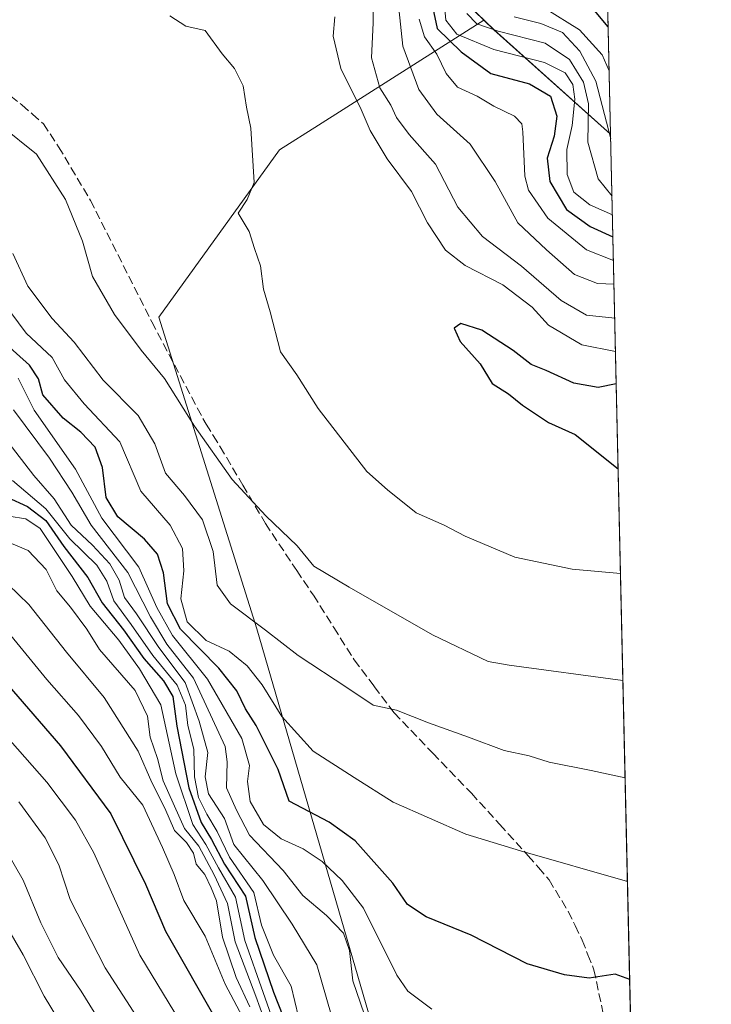
# Model space of a CAD drawing. Units: metres. Extents: x 651591 to 655049, y 4739353 to 4741742.
# Drawn here: x 654918 to 655049, y 4740114 to 4740301 of the extents above; entities that cross this region are included whole.
import ezdxf

# ---------------------------------------------------------------- set-up
doc = ezdxf.new("R2010")
doc.units = ezdxf.units.M
doc.header["$MEASUREMENT"] = 0
doc.linetypes.add('DGN Style 3', pattern=[2.307223458686699, 1.648016756204785, -0.6592067024819142])
for name, color, linetype, lineweight in [('Arbolado forestal CxS', 92, 'Continuous', 0), ('Comarca CxS', 21, 'Continuous', 0), ('Comunidad Autónoma CxS', 142, 'Continuous', 0), ('Curva de nivel maestra', 30, 'Continuous', 30), ('Curva de nivel normal', 30, 'Continuous', 0), ('Entidad de ámbito territorial', 7, 'Continuous', 0), ('Entidad de ámbito territorial CxS', 92, 'Continuous', 0), ('Espacio natural protegido CxS', 121, 'Continuous', 0), ('Municipio', 91, 'Continuous', 13), ('Municipio CxS', 4, 'Continuous', 0), ('Provincia CxS', 1, 'Continuous', 0), ('Senda', 7, 'DGN Style 3', 0)]:
    doc.layers.add(name, color=color, linetype=linetype, lineweight=lineweight)

# ---------------------------------------------------------------- blocks, each defined once
blk = doc.blocks.new('*U18')
at = {"layer": 'Arbolado forestal CxS', "color": 92, "linetype": 'Continuous', "lineweight": 0}
blk.add_polyline3d([(655039.0065000001, 4739888.078500001, 956.5920000000042), (655026.4748999998, 4739886.508500001, 957.0007999999945), (655015.3523000004, 4739912.7981, 945.6201000000001), (655015.8805999998, 4739933.1577, 945.170499999993), (655018.4839000005, 4739966.3062, 963.1016999999993), (655010.7045, 4740005.4301, 973.6171000000032), (654988.2698999997, 4740098.047499999, 988.109500000006), (654962.8491000002, 4740185.469900001, 1009.683199999999), (654944.2150999998, 4740244.696699999, 1015.847699999999), (654967.1533000005, 4740276.522700001, 1020.053199999995), (654974.5979000004, 4740281.2391, 1020.790200000003), (655006.0869000005, 4740301.187100001, 986.1374000000069), (655006.0893999999, 4740301.184900001, 986.1367000000029), (655007.9792999999, 4740299.364900001, 986.2023000000045), (655030.1907000003, 4740279.514400001, 984.5255000000034)], close=True, dxfattribs=at)

msp = doc.modelspace()

# ---------------------------------------------------------------- linework, layer by layer
at = {"layer": 'Arbolado forestal CxS', "color": 92, "linetype": 'Continuous', "lineweight": 0, "extrusion": (-0.01032034316481197, 0.4582335501981906, 0.8887719077410823), "elevation": 2166269.993070786, "flags": 128}
msp.add_lwpolyline([(-761597.7074849671, -4198546.541424568), (-761597.7074849671, -4198399.533600152)], dxfattribs=at)
at = {"layer": 'Arbolado forestal CxS', "color": 92, "linetype": 'Continuous', "lineweight": 0, "extrusion": (0.6229371026007903, 0.661791598089675, 0.4171105931299833), "elevation": 3545530.420304839, "flags": 128}
msp.add_lwpolyline([(2772092.264679298, -1626102.027926001), (2772092.261351003, -1626102.028608737), (2772089.637760297, -1626101.956517529), (2772059.858632856, -1626103.801474797)], dxfattribs=at)
msp.add_lwpolyline([(2772092.264679298, -1626102.027926001), (2772092.261351003, -1626102.028608737), (2772089.637760297, -1626101.956517529), (2772059.858632856, -1626103.801474797)], dxfattribs=at)
at = {"layer": 'Arbolado forestal CxS', "color": 92, "linetype": 'Continuous', "lineweight": 0, "extrusion": (-0.001069356297825807, 0.04748137974381145, 0.9988715508286), "elevation": 225357.9655683608, "flags": 128}
msp.add_lwpolyline([(-761595.7108302651, -4718951.277059245), (-761595.710830265, -4718764.011118066)], dxfattribs=at)
at = {"layer": 'Arbolado forestal CxS', "color": 92, "linetype": 'Continuous', "lineweight": 0}
for points in [[(655027.2489, 4740410.137700001, 917.1444999999949), (655030.1907000003, 4740279.514400001, 984.5255000000034), (655007.9792999999, 4740299.364900001, 986.2023000000045), (655006.0893999999, 4740301.184900001, 986.1367000000029), (655006.0869000005, 4740301.187100001, 986.1374000000069), (654989.8195000002, 4740316.9147, 1016.192800000004)], [(654989.8195000002, 4740316.9147, 1016.192800000004), (655006.0869000005, 4740301.187100001, 986.1374000000069), (654974.5979000004, 4740281.2391, 1020.790200000003), (654967.1533000005, 4740276.522700001, 1020.053199999995), (654944.2150999998, 4740244.696699999, 1015.847699999999), (654962.8491000002, 4740185.469900001, 1009.683199999999), (654988.2698999997, 4740098.047499999, 988.109500000006)], [(654989.8195000002, 4740316.9147, 1016.192800000004), (655006.0869000005, 4740301.187100001, 986.1374000000069)], [(654989.8195000002, 4740316.9147, 1016.192800000004), (655006.0869000005, 4740301.187100001, 986.1374000000069)], [(655006.0869000005, 4740301.187100001, 986.1374000000069), (654974.5979000004, 4740281.2391, 1020.790200000003), (654967.1533000005, 4740276.522700001, 1020.053199999995), (654944.2150999998, 4740244.696699999, 1015.847699999999), (654962.8491000002, 4740185.469900001, 1009.683199999999), (654988.2698999997, 4740098.047499999, 988.109500000006), (655010.7045, 4740005.4301, 973.6171000000032), (655018.4839000005, 4739966.3062, 963.1016999999993), (655015.8805999998, 4739933.1577, 945.170499999993), (655015.3523000004, 4739912.7981, 945.6201000000001)], [(655006.0869000005, 4740301.187100001, 986.1374000000069), (654974.5979000004, 4740281.2391, 1020.790200000003), (654967.1533000005, 4740276.522700001, 1020.053199999995), (654944.2150999998, 4740244.696699999, 1015.847699999999), (654962.8491000002, 4740185.469900001, 1009.683199999999), (654988.2698999997, 4740098.047499999, 988.109500000006), (655010.7045, 4740005.4301, 973.6171000000032), (655018.4839000005, 4739966.3062, 963.1016999999993), (655015.8805999998, 4739933.1577, 945.170499999993), (655015.3523000004, 4739912.7981, 945.6201000000001)]]:
    msp.add_polyline3d(points, dxfattribs=at)
at = {"layer": 'Comarca CxS', "color": 21, "linetype": 'Continuous', "lineweight": 0, "flags": 128}
msp.add_lwpolyline([(651590.730001151, 4741666.309982565), (653861.6337215931, 4741716.860875889), (654997.2500011763, 4741742.139982566), (655010.9511097935, 4741133.787092006), (655030.1901405825, 4740279.540890558), (655038.5837045279, 4739906.852151993), (655049.350001176, 4739428.809982589), (654802.1261999997, 4739423.3087), (653947.443757181, 4739404.289859327), (653488.0347388067, 4739394.066845309), (651641.6400011494, 4739352.97998259)], dxfattribs=at)
at = {"layer": 'Comunidad Autónoma CxS', "color": 142, "linetype": 'Continuous', "lineweight": 0, "flags": 128}
msp.add_lwpolyline([(653488.0347388067, 4739394.066845309), (651641.6400011494, 4739352.97998259), (651640.2853317214, 4739414.535618571), (651638.0691769547, 4739515.236803142), (651590.730001151, 4741666.309982565), (653861.6337215931, 4741716.860875889), (654997.2500011763, 4741742.139982566), (655010.9511097935, 4741133.787092006), (655030.1901405825, 4740279.540890558), (655038.5837045279, 4739906.852151993), (655049.350001176, 4739428.809982589), (654802.1261999997, 4739423.3087), (653947.443757181, 4739404.289859327)], close=True, dxfattribs=at)
at = {"layer": 'Curva de nivel maestra', "color": 30, "linetype": 'Continuous', "lineweight": 30, "flags": 128}
for points, elevation in [([(654995.7199999997, 4740306.5001), (654997.2000000002, 4740299.610099999), (655001.75, 4740295.170100001), (655007.4000000004, 4740291.0601), (655014.7199999997, 4740289.090100001), (655018.7599999999, 4740286.7601), (655019.9800000006, 4740282.960100001), (655019.4400000004, 4740279.1501), (655018.1399999997, 4740274.920100001), (655018.6299999999, 4740270.5101), (655021.7800000003, 4740265.1801), (655026.2699999996, 4740261.940099999), (655030.6298000002, 4740260.021000001)], 1000), ([(655029.7315999997, 4740299.903100001), (655027.0899999999, 4740303.030099999)], 975), ([(655031.2605, 4740232.0163), (655027.8200000003, 4740231.3301), (655023.2000000002, 4740232.1501), (655017.9500000002, 4740234.550100001), (655015.0599999997, 4740235.7401), (655011.6100000005, 4740238.380100001), (655005.7000000002, 4740242.2401), (655001.6600000003, 4740243.540100001), (655000.3899999997, 4740242.630100001), (655001.5599999997, 4740240.0801), (655005.3300000001, 4740235.8201), (655007.6500000004, 4740232.120100001), (655010.7699999996, 4740230.110099999), (655013.4199999999, 4740227.970100001), (655018.3399999999, 4740224.6801), (655023.4100000003, 4740222.420100001), (655031.6238000002, 4740215.8828)], 1025), ([(655033.8117000004, 4740118.735900001), (655031.0499999998, 4740119.780099999), (655026.1200000001, 4740119.030099999), (655021.4299999997, 4740119.630100001), (655014.3200000003, 4740121.7501), (655003.6600000003, 4740127.170100001), (654995.1100000005, 4740130.710100001), (654991.5099999999, 4740133.050100001), (654988.75, 4740137.100099999), (654981.5999999996, 4740145.140100001), (654976.5999999996, 4740148.710100001), (654969.04, 4740152.6601), (654966.9500000002, 4740158.670100001), (654962.7400000002, 4740167.0801), (654960.7199999997, 4740170.220100001), (654959.0300000003, 4740173.6501), (654955.5999999996, 4740177.950099999), (654948.3600000005, 4740185.4101), (654945.8600000005, 4740190.190099999), (654945.1299999999, 4740196.100099999), (654943.9699999997, 4740199.640100001), (654941.4900000002, 4740202.4901), (654936.4199999999, 4740206.7401), (654934.1600000003, 4740210.4001), (654933.4699999997, 4740216.1601), (654932.0700000003, 4740219.9801), (654929.3899999997, 4740222.840100001), (654926.0199999996, 4740225.4801), (654922.1100000005, 4740229.9301), (654921.3200000003, 4740232.9801), (654919.6200000001, 4740235.5701), (654913.9299999997, 4740240.610099999)], 1000), ([(654915.3499999996, 4740210.4801), (654919.2199999997, 4740208.7401), (654922.7100000001, 4740206.030099999), (654926.1399999997, 4740201.100099999), (654930.7100000001, 4740195.210100001), (654933.4199999999, 4740190.370100001), (654937.4600000001, 4740185.2501), (654941.3399999999, 4740179.8101), (654945.1299999999, 4740175.590100001), (654946.8899999997, 4740172.590100001), (654947.6200000001, 4740166.970100001), (654949.9000000004, 4740155.2401), (654952.29, 4740148.640100001), (654954.2100000001, 4740145.4001), (654956.7300000006, 4740140.700099999), (654960.7000000002, 4740134.620100001), (654962.4500000002, 4740126.7301), (654966.0099999999, 4740116.350099999), (654968.7400000002, 4740109.450099999)], 975), ([(654915.3300000001, 4740174.950099999), (654925.4800000006, 4740163.220100001), (654935.0899999999, 4740150.290100001), (654941.7000000002, 4740136.870100001), (654945.4600000001, 4740127.950099999), (654955.4699999997, 4740110.520099999)], 950)]:
    msp.add_lwpolyline(points, dxfattribs=dict(at, elevation=elevation))
at = {"layer": 'Curva de nivel normal', "color": 30, "linetype": 'Continuous', "lineweight": 0, "flags": 128}
for points, elevation in [([(655030.9782999996, 4740244.547300001), (655025.5800000001, 4740245.090100001), (655020.79, 4740247.880100001), (655013.25, 4740254.440099999), (655005.8300000001, 4740260.0601), (655001.1200000001, 4740265.620100001), (654996.8300000001, 4740273.800100001), (654991.8600000005, 4740279.440099999), (654989.4699999997, 4740282.670100001), (654988.3799999999, 4740285.0001), (654986.2699999996, 4740288.3301), (654984.7000000002, 4740294.0101), (654984.9800000006, 4740300.6801), (654985.04, 4740306.840100001)], 1015), ([(655030.5362999998, 4740264.1721), (655026.2100000001, 4740266.050100001), (655023.1799999997, 4740268.5101), (655021.9400000004, 4740271.860099999), (655021.8799999999, 4740276.610099999), (655022.8600000005, 4740281.170100001), (655023.3799999999, 4740286.1801), (655022.9900000002, 4740288.9301), (655021.5199999996, 4740291.200099999), (655017.5999999996, 4740293.120100001), (655007.9699999997, 4740295.640100001), (655000.9400000004, 4740298.540100001), (654998.7999999998, 4740301.170100001), (654998.4000000004, 4740306.090100001)], 995), ([(654946.2800000003, 4740302.040100001), (654949.3600000005, 4740300.040100001), (654953.0599999997, 4740299.200099999), (654956.2400000002, 4740294.8201), (654958.5800000001, 4740292.0101), (654960.2599999999, 4740288.6801), (654960.9199999999, 4740284.6801), (654961.7000000002, 4740280.6801), (654962.3399999999, 4740270.300100001), (654961.0199999996, 4740267.090100001), (654959.2999999998, 4740264.5101), (654961.4000000004, 4740261.0001), (654962.3899999997, 4740257.790100001), (654963.5599999997, 4740254.450099999), (654964.1399999997, 4740250.030099999), (654965.3799999999, 4740245.710100001), (654967.3399999999, 4740238.1501), (654970.4900000002, 4740233.7601), (654974.5099999999, 4740227.3201), (654983.7699999996, 4740215.380100001), (654987.7199999997, 4740211.860099999), (654993.1699999999, 4740207.5101), (654998.5099999999, 4740205.190099999), (655002.5199999996, 4740203.040100001), (655011.9699999997, 4740199.100099999), (655022.8600000005, 4740196.780099999), (655032.0725999996, 4740195.9561)], 1020), ([(655031.1213999996, 4740238.193299999), (655024.7100000001, 4740239.4301), (655018.3600000005, 4740243.190099999), (655015.2400000002, 4740246.600099999), (655009.6600000003, 4740250.840100001), (655002.5199999996, 4740254.5101), (654998.7800000003, 4740257.440099999), (654995.3399999999, 4740262.6601), (654992.29, 4740268.610099999), (654987.6399999997, 4740274.8301), (654984.4000000004, 4740280.2301), (654982.6900000004, 4740284.220100001), (654978.8300000001, 4740291.9801), (654977.3600000005, 4740298.1801), (654977.7000000002, 4740301.840100001)], 1020), ([(655030.8334999997, 4740250.972999999), (655027.7000000002, 4740251.110099999), (655023.3300000001, 4740252.8301), (655017.9600000001, 4740257.520099999), (655012.5099999999, 4740262.6501), (655008.2199999997, 4740270.5001), (655003.4800000006, 4740277.630100001), (654997.0999999996, 4740283.290100001), (654993.7100000001, 4740288.0001), (654990.6399999997, 4740296.2301), (654989.8600000005, 4740303.4001)], 1010), ([(655030.4567, 4740267.703199999), (655027.8300000001, 4740271.040100001), (655025.8700000001, 4740278.020099999), (655025.9699999997, 4740285.280099999), (655025.0499999998, 4740289.380100001), (655022.3799999999, 4740293.710100001), (655017.7199999997, 4740296.8201), (655008.7599999999, 4740299.110099999), (655004.7199999997, 4740300.470100001), (655002.8200000003, 4740302.4801)], 990), ([(655030.2110000001, 4740278.615300001), (655027.3700000001, 4740289.590100001), (655024.3499999996, 4740295.270099999), (655021.0300000003, 4740298.8201), (655016.9199999999, 4740300.530099999), (655011.8300000001, 4740301.800100001)], 985), ([(655029.9190999997, 4740291.576300001), (655028.5599999997, 4740294.5701), (655024.29, 4740299.350099999), (655017.7199999997, 4740303.390100001)], 980), ([(655030.7317000005, 4740255.4968), (655025.6200000001, 4740257.4901), (655018.2100000001, 4740263.540100001), (655014.5800000001, 4740268.850099999), (655013.8399999999, 4740271.540100001), (655013.5, 4740279.950099999), (655013.2599999999, 4740281.4901), (655011.8899999997, 4740282.950099999), (655007.9900000002, 4740284.840100001), (655004.7999999998, 4740286.7301), (655001.0599999997, 4740288.440099999), (654998.8799999999, 4740291.0701), (654997.1200000001, 4740294.720100001), (654994.79, 4740298.0101), (654993.7400000002, 4740301.380100001)], 1005), ([(654914.1399999997, 4740281.1601), (654920.9400000004, 4740275.720100001), (654926.4699999997, 4740267.120100001), (654929.6799999997, 4740259.1501), (654931.6200000001, 4740252.460100001), (654935.7599999999, 4740245.2301), (654940.8499999996, 4740238.450099999), (654945.2599999999, 4740233.0701), (654950.9800000006, 4740223.9801), (654958.1900000004, 4740213.850099999), (654964.5899999999, 4740206.920100001), (654970.5599999997, 4740201.220100001), (654973.7000000002, 4740197.380100001), (654980.4400000004, 4740193.360099999), (654996.2800000003, 4740184.290100001), (655006.8799999999, 4740179.2301), (655010.8499999996, 4740178.540100001), (655032.5307999998, 4740175.609400001)], 1015), ([(654916.4199999999, 4740256.850099999), (654919.2699999996, 4740250.590100001), (654923.9400000004, 4740244.4901), (654928.0999999996, 4740239.970100001), (654933.6299999999, 4740232.7601), (654940.2699999996, 4740226.0001), (654943.4600000001, 4740220.620100001), (654945.4800000006, 4740215.0701), (654949.1200000001, 4740210.780099999), (654952.54, 4740206.200099999), (654954.5199999996, 4740200.1801), (654955.3300000001, 4740193.7501), (654957.8600000005, 4740190.1801), (654964.4900000002, 4740185.220100001), (654970.7199999997, 4740180.380100001), (654980.1500000004, 4740174.1601), (654985, 4740170.950099999), (654989.4500000002, 4740169.9901), (654995.54, 4740167.550100001), (655003.1100000005, 4740164.880100001), (655009.9000000004, 4740162.340100001), (655014.6900000004, 4740161.3201), (655018.5099999999, 4740160.0701), (655026.5099999999, 4740158.4801), (655032.9474, 4740157.115499999)], 1010), ([(654911.25, 4740252.0001), (654918.9800000006, 4740241.700099999), (654923.8899999997, 4740237.020099999), (654926.2599999999, 4740232.8301), (654930.0300000003, 4740228.220100001), (654936.79, 4740221.0101), (654940.7699999996, 4740211.640100001), (654946.3799999999, 4740205.140100001), (654948.7300000006, 4740200.700099999), (654948.9600000001, 4740196.5001), (654948.3799999999, 4740191.1801), (654949.5800000001, 4740186.780099999), (654953.2400000002, 4740183.2501), (654957.6100000005, 4740181.200099999), (654961.0499999998, 4740178.4101), (654963.8700000001, 4740174.800100001), (654967.6200000001, 4740168.780099999), (654973.5999999996, 4740162.200099999), (654981.3700000001, 4740157.190099999), (654988.8200000003, 4740152.520099999), (655002.6100000005, 4740146.380100001), (655013.0199999996, 4740143.2501), (655033.3912000004, 4740137.409800001)], 1005), ([(654917.4699999997, 4740233.120100001), (654920.5, 4740227.0601), (654928.3399999999, 4740215.790100001), (654933.3399999999, 4740206.520099999), (654940.4000000004, 4740197.190099999), (654943.8600000005, 4740189.530099999), (654946.8099999997, 4740184.190099999), (654953.5, 4740175.860099999), (654960, 4740164.620100001), (654961.4800000006, 4740159.4801), (654961.0599999997, 4740156.4001), (654961.5800000001, 4740152.630100001), (654964.1100000005, 4740148.220100001), (654967.4699999997, 4740145.5101), (654971.7000000002, 4740143.590100001), (654975.3200000003, 4740141.200099999), (654979.0800000001, 4740137.590100001), (654983.1900000004, 4740132.360099999), (654989.4900000002, 4740119.5601), (654991.5999999996, 4740116.540100001), (654996.1500000004, 4740113.100099999)], 995), ([(654916.5800000001, 4740227.0801), (654923.4199999999, 4740217.9301), (654927.6699999999, 4740211.450099999), (654931.3099999997, 4740205.170100001), (654938.2999999998, 4740196.1801), (654942.5999999996, 4740187.7301), (654945.7400000002, 4740182.530099999), (654950.8399999999, 4740176.090100001), (654956.8200000003, 4740163.090100001), (654957.1900000004, 4740160.190099999), (654957.0599999997, 4740155.220100001), (654958.9800000006, 4740150.960100001), (654961.4600000001, 4740146.2301), (654967.8499999996, 4740139.5101), (654971.5999999996, 4740134.7601), (654976.1500000004, 4740130.940099999), (654979.3600000005, 4740127.5801), (654980.4900000002, 4740124.300100001), (654981.1200000001, 4740118.520099999), (654984.0700000003, 4740110.0101)], 990), ([(654911.1600000003, 4740226.540100001), (654920.4100000003, 4740214.590100001), (654924.2999999998, 4740210.1601), (654927.5199999996, 4740205.1801), (654931.5700000003, 4740201.360099999), (654934.9000000004, 4740197.790100001), (654936.6500000004, 4740194.6801), (654937.6600000003, 4740191.390100001), (654939.9500000002, 4740188.290100001), (654944.2199999997, 4740181.890100001), (654949.2100000001, 4740175.220100001), (654951.8600000005, 4740167.870100001), (654953.5199999996, 4740161.9301), (654953.0300000003, 4740157.300100001), (654953.6500000004, 4740154.0601), (654956.7000000002, 4740149.370100001), (654958.4600000001, 4740144.440099999), (654963.9900000002, 4740137.590100001), (654969.5700000003, 4740129.3101), (654974.25, 4740121.5601), (654977, 4740112.140100001)], 985), ([(654916.3700000001, 4740213.6801), (654922.7000000002, 4740208.2601), (654927.2800000003, 4740202.550100001), (654932.4000000004, 4740197.530099999), (654934.3200000003, 4740194.530099999), (654935.6200000001, 4740190.7601), (654938.9699999997, 4740186.300100001), (654943.0700000003, 4740180.4101), (654947.7199999997, 4740174.720100001), (654949.2699999996, 4740170.940099999), (654949.7300000006, 4740167.050100001), (654950.8799999999, 4740162.5601), (654950.9800000006, 4740157.280099999), (654951.7699999996, 4740153.4001), (654953.3300000001, 4740150.190099999), (654955.3399999999, 4740146.9001), (654957.6699999999, 4740142.020099999), (654962.3200000003, 4740135.340100001), (654963.7800000003, 4740129.120100001), (654966.04, 4740123.390100001), (654969.4000000004, 4740117.4901), (654970.7800000003, 4740111.670100001)], 980), ([(654915.6600000003, 4740206.9001), (654918.9199999999, 4740206.340100001), (654921.6100000005, 4740204.540100001), (654927.75, 4740195.4101), (654931.1299999999, 4740189.790100001), (654936.6100000005, 4740183.280099999), (654940.5099999999, 4740177.850099999), (654944.6200000001, 4740170.970100001), (654947.4199999999, 4740157.850099999), (654950.7000000002, 4740148.220100001), (654953.1500000004, 4740144.460100001), (654955.5700000003, 4740140.0001), (654958.8300000001, 4740134.4001), (654960.5999999996, 4740126.200099999), (654967.5499999998, 4740106.4001)], 970), ([(654916.1799999997, 4740201.700099999), (654919.3300000001, 4740200.3201), (654922.7800000003, 4740196.7601), (654924.8200000003, 4740192.6801), (654927.4199999999, 4740189.5701), (654930.5099999999, 4740185.4001), (654932.9500000002, 4740181.4901), (654939.7199999997, 4740173.710100001), (654942.0300000003, 4740168.8201), (654942.54, 4740164.860099999), (654943.9500000002, 4740160.800100001), (654945.0599999997, 4740156.5701), (654949.0999999996, 4740147.5001), (654951.8399999999, 4740144.120100001), (654954.75, 4740138.6601), (654957.29, 4740133.190099999), (654958.7300000006, 4740125.960100001), (654962.6799999997, 4740115.5801), (654966.8200000003, 4740104.170100001)], 965), ([(654913.5, 4740195.7601), (654919.5, 4740190.0601), (654926.6699999999, 4740181.0001), (654933.79, 4740172.420100001), (654940.2699999996, 4740162.170100001), (654942.8899999997, 4740156.200099999), (654945.3300000001, 4740151.340100001), (654947.2000000002, 4740147.130100001), (654949.4500000002, 4740144.840100001), (654950.8200000003, 4740142.8201), (654951.29, 4740140.670100001), (654952.9600000001, 4740138.720100001), (654954.1799999997, 4740136.210100001), (654955.1900000004, 4740133.7501), (654956.3200000003, 4740126.840100001), (654958.9000000004, 4740119.120100001), (654961.54, 4740113.5601)], 960), ([(654960.1200000001, 4740111.640100001), (654956.8099999997, 4740117.860099999), (654953.0099999999, 4740126.9801), (654948.9900000002, 4740133.800100001), (654947.1500000004, 4740138.720100001), (654944.8799999999, 4740143.860099999), (654941.1600000003, 4740151.9301), (654936.8700000001, 4740157.2601), (654933.2999999998, 4740163.0601), (654928.9199999999, 4740168.950099999), (654922.8700000001, 4740175.840100001), (654915.4900000002, 4740184.870100001)], 955), ([(654914.5, 4740165.8201), (654922.8799999999, 4740156.300100001), (654928.3499999996, 4740149.040100001), (654931.8300000001, 4740142.850099999), (654940.5999999996, 4740123.4001), (654954.7800000003, 4740100.020099999)], 945), ([(654917.5599999997, 4740152.540100001), (654922.5499999998, 4740145.700099999), (654925.2000000002, 4740140.5601), (654927.3099999997, 4740134.0101), (654934.0300000003, 4740120.9801), (654950.0899999999, 4740096.100099999)], 940), ([(654912.7000000002, 4740147.470100001), (654918.4000000004, 4740137.670100001), (654921.7800000003, 4740129.520099999), (654925.0800000001, 4740122.9801), (654929.4600000001, 4740116.520099999), (654935.7199999997, 4740106.390100001)], 935), ([(654913.5999999996, 4740131.610099999), (654918.3799999999, 4740123.440099999), (654922.3600000005, 4740115.620100001), (654931.4400000004, 4740100.6601)], 930)]:
    msp.add_lwpolyline(points, dxfattribs=dict(at, elevation=elevation))
at = {"layer": 'Entidad de ámbito territorial', "color": 7, "linetype": 'Continuous', "lineweight": 0, "flags": 128}
msp.add_lwpolyline([(654994.8810000019, 4740312.039000003), (655007.9980000015, 4740299.366000002), (655030.1901405832, 4740279.540890558)], dxfattribs=at)
msp.add_lwpolyline([(654994.8810000019, 4740312.039000003), (655007.9980000015, 4740299.366000002), (655030.1901405832, 4740279.540890558)], dxfattribs=at)
at = {"layer": 'Entidad de ámbito territorial CxS', "color": 92, "linetype": 'Continuous', "lineweight": 0, "flags": 128}
for points in [[(655010.9511097935, 4741133.787092006), (655030.1901405825, 4740279.540890558), (655007.9979999987, 4740299.366000001), (654994.8809999991, 4740312.039000002)], [(654994.8809999991, 4740312.039000002), (655007.9979999987, 4740299.366000001), (655030.1901405825, 4740279.540890558), (655038.5837045279, 4739906.852151993)]]:
    msp.add_lwpolyline(points, dxfattribs=at)
at = {"layer": 'Espacio natural protegido CxS', "color": 121, "linetype": 'Continuous', "lineweight": 0, "flags": 128}
msp.add_lwpolyline([(655010.9511097935, 4741133.787092006), (655030.1901405825, 4740279.540890558), (655038.5837045279, 4739906.852151993)], dxfattribs=at)
msp.add_lwpolyline([(655010.9511097935, 4741133.787092006), (655030.1901405825, 4740279.540890558), (655038.5837045279, 4739906.852151993)], dxfattribs=at)
at = {"layer": 'Municipio', "color": 91, "linetype": 'Continuous', "lineweight": 13, "flags": 128}
msp.add_lwpolyline([(654994.8810000019, 4740312.039000003), (655007.9980000015, 4740299.366000002), (655030.1901405832, 4740279.540890558)], dxfattribs=at)
msp.add_lwpolyline([(654994.8810000019, 4740312.039000003), (655007.9980000015, 4740299.366000002), (655030.1901405832, 4740279.540890558)], dxfattribs=at)
at = {"layer": 'Municipio CxS', "color": 4, "linetype": 'Continuous', "lineweight": 0, "flags": 128}
for points in [[(655010.9511097935, 4741133.787092006), (655030.1901405825, 4740279.540890558), (655007.9979999987, 4740299.366000001), (654994.8809999991, 4740312.039000002)], [(654994.8809999991, 4740312.039000002), (655007.9979999987, 4740299.366000001), (655030.1901405825, 4740279.540890558), (655038.5837045279, 4739906.852151993)]]:
    msp.add_lwpolyline(points, dxfattribs=at)
at = {"layer": 'Provincia CxS', "color": 1, "linetype": 'Continuous', "lineweight": 0, "flags": 128}
msp.add_lwpolyline([(653488.0347388067, 4739394.066845309), (651641.6400011494, 4739352.97998259), (651640.2853317214, 4739414.535618571), (651638.0691769547, 4739515.236803142), (651590.730001151, 4741666.309982565), (653861.6337215931, 4741716.860875889), (654997.2500011763, 4741742.139982566), (655010.9511097935, 4741133.787092006), (655030.1901405825, 4740279.540890558), (655038.5837045279, 4739906.852151993), (655049.350001176, 4739428.809982589), (654802.1261999997, 4739423.3087), (653947.443757181, 4739404.289859327)], close=True, dxfattribs=at)
at = {"layer": 'Senda', "color": 7, "linetype": 'DGN Style 3', "lineweight": 0}
msp.add_polyline3d([(654914.2150999998, 4740288.1851, 1017.124400000001), (654918.1501000002, 4740285.065099999, 1016.957800000004), (654920.1551000001, 4740283.3201, 1016.802400000001), (654922.2751000002, 4740281.4801, 1016.669200000004), (654925.1350999996, 4740277.1251, 1016.423299999995), (654931.2050999999, 4740266.915100001, 1016.544800000003), (654942.8750999998, 4740243.8051, 1019.462499999994), (654953.2050999999, 4740224.340100001, 1019.897400000002), (654954.5551000005, 4740222.1951, 1019.387900000002), (654955.9001000002, 4740220.065099999, 1019.122199999998), (654960.2001, 4740212.780099999, 1019.255399999995), (654964.5100999996, 4740205.485099999, 1018.047999999995), (654970.4501, 4740196.520099999, 1016.588199999998), (654973.6350999996, 4740191.825099999, 1017.627900000007), (654977.5151000004, 4740185.700099999, 1017.366200000004), (654981.4051000001, 4740179.550100001, 1015.878700000001), (654985.2150999998, 4740174.485099999, 1014.941099999996), (654988.9650999998, 4740169.4901, 1014.621100000004), (654996.3400999998, 4740161.8201, 1010.511400000003), (655003.6901000004, 4740154.1801, 1012.050499999998), (655009.0950999996, 4740148.255100001, 1009.916299999997), (655014.5151000004, 4740142.3101, 1009.7546), (655016.4650999998, 4740140.040100001, 1008.546400000007), (655018.4751000004, 4740137.6951, 1006.921700000006), (655022.1350999996, 4740131.720100001, 1004.151400000002), (655023.4301000005, 4740129.0101, 1004.717399999994), (655024.7651000004, 4740126.225099999, 1005.390100000004), (655025.8701, 4740123.4801, 1005.349300000002), (655027.0100999996, 4740120.630100001, 1004.828599999994), (655029.8201000001, 4740107.210100001, 1002.153099999996)], dxfattribs=at)

# ---------------------------------------------------------------- block references
at = {"layer": 'Arbolado forestal CxS', "color": 92, "linetype": 'Continuous', "lineweight": 0}
msp.add_blockref('*U18', (0, 0), dxfattribs=at)

doc.saveas('drawing.dxf')
